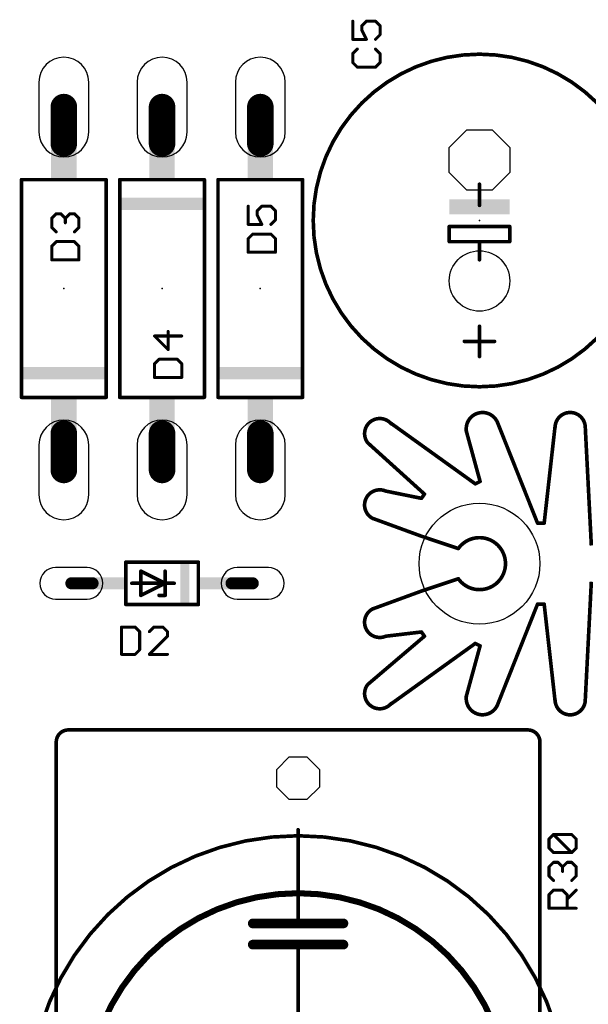
# Model space of a CAD drawing. Extents: x -1 to 16, y -4.3 to 5.2.
# Drawn here: x 5.4 to 6.4, y 2.2 to 3.8 of the extents above; entities that cross this region are included whole.
import ezdxf

# ---------------------------------------------------------------- set-up
doc = ezdxf.new("R2010")
doc.units = 0
doc.header["$MEASUREMENT"] = 0
doc.layers.get('0').update_dxf_attribs({"linetype": 'CONTINUOUS'})
for name, color, linetype in [('17', 82, 'CONTINUOUS'), ('23', 7, 'CONTINUOUS'), ('25', 7, 'CONTINUOUS'), ('51', 253, 'CONTINUOUS')]:
    doc.layers.add(name, color=color, linetype=linetype)
doc.layers.add('21', color=7, linetype='CONTINUOUS', true_color=0xffb112)
doc.layers.add('Visible (ANSI)', color=7, linetype='CONTINUOUS', lineweight=30)
doc.layers.get('0').off()

# ---------------------------------------------------------------- blocks, each defined once
blk = doc.blocks.new('RECT')
blk.add_solid([(-0.5, -0.5), (0.5, -0.5), (-0.5, 0.5), (0.5, 0.5)])
blk = doc.blocks.new('ROUNDP')
blk.add_circle((0, 0), 0.5)
blk = doc.blocks.new('OCTAGONP')
blk.add_lwpolyline([(-0.5, -0.207107), (-0.5, 0.207107), (-0.207107, 0.5), (0.207107, 0.5), (0.5, 0.207107), (0.5, -0.207107), (0.207107, -0.5), (-0.207107, -0.5)], close=True)
blk = doc.blocks.new('LONGP100')
blk.add_lwpolyline([(-0.5, -0.5), (0.5, -0.5, 1), (0.5, 0.5), (-0.5, 0.5, 1)], format="xyb", close=True)
blk = doc.blocks.new('Torpedo3in')
at = {"layer": '21'}
for points, const_width in [([(6.2, 3.1875, 1), (6.2, 3.7375, 1), (6.2, 3.1875)], 0.006), ([(5.444, 3.53, 1), (5.441, 3.53)], 0.003), ([(5.4425, 3.5315, 1), (5.4425, 3.5285)], 0.003), ([(5.584, 3.53, 1), (5.581, 3.53)], 0.003), ([(5.5825, 3.5285, 1), (5.5825, 3.5315)], 0.003), ([(5.605, 3.5315, 1), (5.605, 3.5285)], 0.003), ([(5.6065, 3.53, 1), (5.6035, 3.53)], 0.003), ([(5.7465, 3.53, 1), (5.7435, 3.53)], 0.003), ([(5.745, 3.5285, 1), (5.745, 3.5315)], 0.003), ([(5.769, 3.53, 1), (5.766, 3.53)], 0.003), ([(5.7675, 3.5315, 1), (5.7675, 3.5285)], 0.003), ([(5.909, 3.53, 1), (5.906, 3.53)], 0.003), ([(5.9075, 3.5285, 1), (5.9075, 3.5315)], 0.003), ([(6.2015, 3.5075, 1), (6.1985, 3.5075)], 0.003), ([(6.1985, 3.4875, 1), (6.2015, 3.4875)], 0.003), ([(6.15, 3.454, 1), (6.15, 3.451)], 0.003), ([(6.1515, 3.4525, 1), (6.1485, 3.4525)], 0.003), ([(6.2515, 3.4525, 1), (6.2485, 3.4525)], 0.003), ([(6.25, 3.451, 1), (6.25, 3.454)], 0.003), ([(6.15, 3.429, 1), (6.15, 3.426)], 0.003), ([(6.1485, 3.4275, 1), (6.1515, 3.4275)], 0.003), ([(6.2015, 3.4275, 1), (6.1985, 3.4275)], 0.003), ([(6.2, 3.429, 1), (6.2, 3.426)], 0.003), ([(6.2, 3.426, 1), (6.2, 3.429)], 0.003), ([(6.2485, 3.4275, 1), (6.2515, 3.4275)], 0.003), ([(6.25, 3.426, 1), (6.25, 3.429)], 0.003), ([(6.1985, 3.4175, 1), (6.2015, 3.4175)], 0.003), ([(6.2015, 3.2875, 1), (6.1985, 3.2875)], 0.003), ([(6.175, 3.264, 1), (6.175, 3.261)], 0.003), ([(6.225, 3.261, 1), (6.225, 3.264)], 0.003), ([(6.1985, 3.2375, 1), (6.2015, 3.2375)], 0.003), ([(5.4425, 3.1715, 1), (5.4425, 3.1685)], 0.003), ([(5.441, 3.17, 1), (5.444, 3.17)], 0.003), ([(5.581, 3.17, 1), (5.584, 3.17)], 0.003), ([(5.5825, 3.1685, 1), (5.5825, 3.1715)], 0.003), ([(5.605, 3.1715, 1), (5.605, 3.1685)], 0.003), ([(5.6035, 3.17, 1), (5.6065, 3.17)], 0.003), ([(5.7435, 3.17, 1), (5.7465, 3.17)], 0.003), ([(5.745, 3.1685, 1), (5.745, 3.1715)], 0.003), ([(5.7675, 3.1715, 1), (5.7675, 3.1685)], 0.003), ([(5.766, 3.17, 1), (5.769, 3.17)], 0.003), ([(5.906, 3.17, 1), (5.909, 3.17)], 0.003), ([(5.9075, 3.1685, 1), (5.9075, 3.1715)], 0.003), ([(6.230008, 3.128004, 0.897659), (6.178441, 3.113575)], 0.006), ([(6.375, 3.12, 1), (6.325, 3.12)], 0.006), ([(6.055, 3.125, 1), (6.015, 3.095)], 0.006), ([(6.051875, 3.130218, 1), (6.050125, 3.127782)], 0.003), ([(6.231394, 3.128554, 1), (6.228606, 3.127446)], 0.003), ([(6.179447, 3.115396, 1), (6.176553, 3.114604)], 0.003), ([(6.326491, 3.121832, 1), (6.323509, 3.122168)], 0.003), ([(6.376498, 3.120077, 1), (6.373502, 3.119923)], 0.003), ([(6.016006, 3.096113, 1), (6.013994, 3.093887)], 0.003), ([(6.192329, 3.028342, 1), (6.193671, 3.025658)], 0.003), ([(6.192125, 3.025782, 1), (6.193875, 3.028218)], 0.003), ([(6.199553, 3.030604, 1), (6.202447, 3.031396)], 0.003), ([(6.201671, 3.029658, 1), (6.200329, 3.032342)], 0.003), ([(6.044996, 3.014992, 0.991705), (6.024622, 2.969169)], 0.006), ([(6.045299, 3.01647, 1), (6.044701, 3.01353)], 0.003), ([(6.110221, 3.009128, 1), (6.107779, 3.010872)], 0.003), ([(6.107994, 3.008887, 1), (6.110006, 3.011113)], 0.003), ([(6.102779, 3.003872, 1), (6.105221, 3.002128)], 0.003), ([(6.103701, 3.00153, 1), (6.104299, 3.00447)], 0.003), ([(6.023515, 2.971409, 1), (6.022485, 2.968591)], 0.003), ([(6.296, 2.9635, 1), (6.296, 2.9605)], 0.003), ([(6.294606, 2.961446, 1), (6.297394, 2.962554)], 0.003), ([(6.305509, 2.962168, 1), (6.308491, 2.961832)], 0.003), ([(6.307, 2.9605, 1), (6.307, 2.9635)], 0.003), ([(6.104485, 2.938591, 1), (6.105515, 2.941409)], 0.003), ([(5.615, 2.899, 1), (5.615, 2.896)], 0.003), ([(5.6165, 2.8975, 1), (5.6135, 2.8975)], 0.003), ([(5.7365, 2.8975, 1), (5.7335, 2.8975)], 0.003), ([(5.735, 2.896, 1), (5.735, 2.899)], 0.003), ([(5.6415, 2.8825, 1), (5.6385, 2.8825)], 0.003), ([(5.640671, 2.883842, 1), (5.639329, 2.881158)], 0.003), ([(5.6815, 2.8825, 1), (5.6785, 2.8825)], 0.003), ([(5.625, 2.864, 1), (5.625, 2.861)], 0.003), ([(5.68, 2.864, 1), (5.68, 2.861)], 0.003), ([(5.6815, 2.8625, 1), (5.6785, 2.8625)], 0.003), ([(5.6785, 2.8625, 1), (5.6815, 2.8625)], 0.003), ([(5.680671, 2.861158, 1), (5.679329, 2.863842)], 0.003), ([(5.679329, 2.861158, 1), (5.680671, 2.863842)], 0.003), ([(5.68, 2.861, 1), (5.68, 2.864)], 0.003), ([(5.695, 2.861, 1), (5.695, 2.864)], 0.003), ([(6.105515, 2.848591, 1), (6.104485, 2.851409)], 0.003), ([(5.639329, 2.843842, 1), (5.640671, 2.841158)], 0.003), ([(5.6385, 2.8425, 1), (5.6415, 2.8425)], 0.003), ([(5.67, 2.844, 1), (5.67, 2.841)], 0.003), ([(5.6785, 2.8425, 1), (5.6815, 2.8425)], 0.003), ([(5.68, 2.841, 1), (5.68, 2.844)], 0.003), ([(5.615, 2.829, 1), (5.615, 2.826)], 0.003), ([(5.6135, 2.8275, 1), (5.6165, 2.8275)], 0.003), ([(5.7335, 2.8275, 1), (5.7365, 2.8275)], 0.003), ([(5.735, 2.826, 1), (5.735, 2.829)], 0.003), ([(6.024622, 2.820831, 0.991705), (6.044996, 2.775008)], 0.006), ([(6.022485, 2.821409, 1), (6.023515, 2.818591)], 0.003), ([(6.296, 2.8295, 1), (6.296, 2.8265)], 0.003), ([(6.297394, 2.827446, 1), (6.294606, 2.828554)], 0.003), ([(6.308491, 2.828168, 1), (6.305509, 2.827832)], 0.003), ([(6.307, 2.8265, 1), (6.307, 2.8295)], 0.003), ([(6.105221, 2.782872, 1), (6.102779, 2.781128)], 0.003), ([(6.104177, 2.78051, 1), (6.103823, 2.78349)], 0.003), ([(6.044823, 2.77649, 1), (6.045177, 2.77351)], 0.003), ([(6.107779, 2.774128, 1), (6.110221, 2.775872)], 0.003), ([(6.109972, 2.773858, 1), (6.108028, 2.776142)], 0.003), ([(6.193671, 2.764342, 1), (6.192329, 2.761658)], 0.003), ([(6.193875, 2.761782, 1), (6.192125, 2.764218)], 0.003), ([(6.202447, 2.758604, 1), (6.199553, 2.759396)], 0.003), ([(6.200329, 2.757658, 1), (6.201671, 2.760342)], 0.003), ([(6.015, 2.695, 1), (6.055, 2.665)], 0.006), ([(6.014028, 2.696142, 1), (6.015972, 2.693858)], 0.003), ([(6.176553, 2.675396, 1), (6.179447, 2.674604)], 0.003), ([(6.178441, 2.676425, 0.897659), (6.230008, 2.661996)], 0.006), ([(6.325, 2.67, 1), (6.375, 2.67)], 0.006), ([(6.373502, 2.670077, 1), (6.376498, 2.669923)], 0.003), ([(6.050125, 2.662218, 1), (6.051875, 2.659782)], 0.003), ([(6.228606, 2.662554, 1), (6.231394, 2.661446)], 0.003), ([(6.323509, 2.667832, 1), (6.326491, 2.668168)], 0.003), ([(5.52, 2.62, 0.414214), (5.5, 2.6)], 0.006), ([(5.52, 2.6215, 1), (5.52, 2.6185)], 0.003), ([(5.52, 2.6185, 1), (5.52, 2.6215)], 0.003), ([(6.3, 2.6, 0.414214), (6.28, 2.62)], 0.006), ([(6.28, 2.6215, 1), (6.28, 2.6185)], 0.003), ([(6.28, 2.6185, 1), (6.28, 2.6215)], 0.003), ([(5.5015, 2.6, 1), (5.4985, 2.6)], 0.003), ([(5.4985, 2.6, 1), (5.5015, 2.6)], 0.003), ([(6.3015, 2.6, 1), (6.2985, 2.6)], 0.003), ([(6.2985, 2.6, 1), (6.3015, 2.6)], 0.003), ([(5.9, 1.555, 1), (5.9, 2.445, 1), (5.9, 1.555)], 0.006), ([(5.9015, 2.455, 1), (5.8985, 2.455)], 0.003), ([(5.9, 1.65, 1), (5.9, 2.35, 1), (5.9, 1.65)], 0.01), ([(5.825, 2.304, 1), (5.825, 2.296)], 0.008), ([(5.9, 2.304, 1), (5.9, 2.296)], 0.008), ([(5.9, 2.296, 1), (5.9, 2.304)], 0.008), ([(5.8985, 2.3, 1), (5.9015, 2.3)], 0.003), ([(5.975, 2.296, 1), (5.975, 2.304)], 0.008), ([(5.825, 2.269, 1), (5.825, 2.261)], 0.008), ([(5.9, 2.269, 1), (5.9, 2.261)], 0.008), ([(5.9, 2.261, 1), (5.9, 2.269)], 0.008), ([(5.9015, 2.265, 1), (5.8985, 2.265)], 0.003), ([(5.975, 2.261, 1), (5.975, 2.269)], 0.008)]:
    blk.add_lwpolyline(points, format="xyb", dxfattribs=dict(at, const_width=const_width))
for points, const_width in [([(5.4425, 3.53), (5.4425, 3.17)], 0.006), ([(5.4425, 3.53), (5.5825, 3.53)], 0.006), ([(5.5825, 3.17), (5.5825, 3.53)], 0.006), ([(5.605, 3.53), (5.745, 3.53)], 0.006), ([(5.605, 3.53), (5.605, 3.17)], 0.006), ([(5.745, 3.17), (5.745, 3.53)], 0.006), ([(5.7675, 3.53), (5.7675, 3.17)], 0.006), ([(5.7675, 3.53), (5.9075, 3.53)], 0.006), ([(5.9075, 3.17), (5.9075, 3.53)], 0.006), ([(6.2, 3.4875), (6.2, 3.5075)], 0.006), ([(6.25, 3.4525), (6.15, 3.4525)], 0.006), ([(6.15, 3.4525), (6.15, 3.4275)], 0.006), ([(6.25, 3.4275), (6.25, 3.4525)], 0.006), ([(6.15, 3.4275), (6.2, 3.4275)], 0.006), ([(6.2, 3.4175), (6.2, 3.4275)], 0.006), ([(6.2, 3.4275), (6.25, 3.4275)], 0.006), ([(6.2, 3.2375), (6.2, 3.2875)], 0.006), ([(6.225, 3.2625), (6.175, 3.2625)], 0.006), ([(5.5825, 3.17), (5.4425, 3.17)], 0.006), ([(5.745, 3.17), (5.605, 3.17)], 0.006), ([(5.9075, 3.17), (5.7675, 3.17)], 0.006), ([(6.193, 3.027), (6.051, 3.129)], 0.006), ([(6.296, 2.962), (6.23, 3.128)], 0.006), ([(6.178, 3.115), (6.201, 3.031)], 0.006), ([(6.307, 2.962), (6.325, 3.122)], 0.006), ([(6.375, 3.12), (6.385, 2.925)], 0.006), ([(6.109, 3.01), (6.015, 3.095)], 0.006), ([(6.201, 3.031), (6.193, 3.027)], 0.006), ([(6.104, 3.003), (6.045, 3.015)], 0.006), ([(6.104, 3.003), (6.109, 3.01)], 0.006), ([(6.105, 2.94), (6.023, 2.97)], 0.006), ([(6.307, 2.962), (6.296, 2.962)], 0.006), ([(5.735, 2.8975), (5.615, 2.8975)], 0.006), ([(5.615, 2.8975), (5.615, 2.8275)], 0.006), ([(5.735, 2.8275), (5.735, 2.8975)], 0.006), ([(5.64, 2.8425), (5.64, 2.8825)], 0.006), ([(5.64, 2.8825), (5.68, 2.8625)], 0.006), ([(5.68, 2.8625), (5.68, 2.8825)], 0.006), ([(6.375, 2.67), (6.385, 2.865)], 0.006), ([(5.68, 2.8625), (5.625, 2.8625)], 0.006), ([(5.68, 2.8625), (5.64, 2.8425)], 0.006), ([(5.695, 2.8625), (5.68, 2.8625)], 0.006), ([(5.68, 2.8425), (5.68, 2.8625)], 0.006), ([(6.105, 2.85), (6.023, 2.82)], 0.006), ([(5.67, 2.8425), (5.68, 2.8425)], 0.006), ([(5.615, 2.8275), (5.735, 2.8275)], 0.006), ([(6.296, 2.828), (6.23, 2.662)], 0.006), ([(6.307, 2.828), (6.296, 2.828)], 0.006), ([(6.307, 2.828), (6.325, 2.668)], 0.006), ([(6.104, 2.782), (6.045, 2.775)], 0.006), ([(6.104, 2.782), (6.109, 2.775)], 0.006), ([(6.109, 2.775), (6.015, 2.695)], 0.006), ([(6.193, 2.763), (6.051, 2.661)], 0.006), ([(6.178, 2.675), (6.201, 2.759)], 0.006), ([(6.201, 2.759), (6.193, 2.763)], 0.006), ([(5.52, 2.62), (6.28, 2.62)], 0.006), ([(5.5, 1.4), (5.5, 2.6)], 0.006), ([(6.3, 2.6), (6.3, 1.4)], 0.006), ([(5.9, 2.455), (5.9, 2.3)], 0.006), ([(5.9, 2.3), (5.825, 2.3)], 0.016), ([(5.975, 2.3), (5.9, 2.3)], 0.016), ([(5.9, 2.265), (5.825, 2.265)], 0.016), ([(5.975, 2.265), (5.9, 2.265)], 0.016), ([(5.9, 2.265), (5.9, 1.545)], 0.006)]:
    blk.add_lwpolyline(points, dxfattribs=dict(at, const_width=const_width))
at = {"layer": '23'}
for p in [(6.2, 3.4625), (5.5125, 3.35), (5.675, 3.35), (5.8375, 3.35), (5.675, 2.8625)]:
    blk.add_point(p, dxfattribs=at)
at = {"layer": '25', "const_width": 0.005}
for points in [[(5.990465, 3.792059), (5.990465, 3.762035)], [(6.005476, 3.784551), (6.012984, 3.792059)], [(6.012984, 3.792059), (6.027996, 3.792059)], [(6.027996, 3.792059), (6.0355, 3.784551)], [(6.005476, 3.777047), (6.005476, 3.784551)], [(6.012984, 3.762035), (6.005476, 3.777047)], [(6.0355, 3.784551), (6.0355, 3.769539)], [(5.990465, 3.762035), (6.012984, 3.762035)], [(6.0355, 3.769539), (6.027996, 3.762035)], [(5.997969, 3.746024), (5.990465, 3.738516)], [(6.0355, 3.738516), (6.027996, 3.746024)], [(5.990465, 3.738516), (5.990465, 3.723504)], [(6.0355, 3.723504), (6.0355, 3.738516)], [(5.990465, 3.723504), (5.997969, 3.716)], [(5.997969, 3.716), (6.027996, 3.716)], [(6.027996, 3.716), (6.0355, 3.723504)], [(5.817465, 3.486059), (5.817465, 3.456035)], [(5.832476, 3.478551), (5.839984, 3.486059)], [(5.839984, 3.486059), (5.854996, 3.486059)], [(5.854996, 3.486059), (5.8625, 3.478551)], [(5.492465, 3.466051), (5.499969, 3.473559)], [(5.492465, 3.451039), (5.492465, 3.466051)], [(5.499969, 3.473559), (5.507476, 3.473559)], [(5.507476, 3.473559), (5.514984, 3.466051)], [(5.514984, 3.466051), (5.522488, 3.473559)], [(5.514984, 3.466051), (5.514984, 3.458547)], [(5.522488, 3.473559), (5.529996, 3.473559)], [(5.529996, 3.473559), (5.5375, 3.466051)], [(5.5375, 3.466051), (5.5375, 3.451039)], [(5.832476, 3.471047), (5.832476, 3.478551)], [(5.839984, 3.456035), (5.832476, 3.471047)], [(5.8625, 3.478551), (5.8625, 3.463539)], [(5.499969, 3.443535), (5.492465, 3.451039)], [(5.5375, 3.451039), (5.529996, 3.443535)], [(5.817465, 3.456035), (5.839984, 3.456035)], [(5.8625, 3.463539), (5.854996, 3.456035)], [(5.824969, 3.440024), (5.817465, 3.432516)], [(5.854996, 3.440024), (5.824969, 3.440024)], [(5.8625, 3.432516), (5.854996, 3.440024)], [(5.499969, 3.427524), (5.492465, 3.420016)], [(5.492465, 3.420016), (5.492465, 3.3975)], [(5.529996, 3.427524), (5.499969, 3.427524)], [(5.5375, 3.420016), (5.529996, 3.427524)], [(5.5375, 3.3975), (5.5375, 3.420016)], [(5.817465, 3.432516), (5.817465, 3.41)], [(5.8625, 3.41), (5.8625, 3.432516)], [(5.817465, 3.41), (5.8625, 3.41)], [(5.492465, 3.3975), (5.5375, 3.3975)], [(5.7075, 3.271476), (5.662465, 3.271476)], [(5.662465, 3.271476), (5.684984, 3.248961)], [(5.684984, 3.248961), (5.684984, 3.278984)], [(5.669969, 3.232949), (5.662465, 3.225441)], [(5.662465, 3.225441), (5.662465, 3.202925)], [(5.699996, 3.232949), (5.669969, 3.232949)], [(5.7075, 3.225441), (5.699996, 3.232949)], [(5.7075, 3.202925), (5.7075, 3.225441)], [(5.662465, 3.202925), (5.7075, 3.202925)], [(5.607925, 2.790035), (5.607925, 2.745)], [(5.630441, 2.790035), (5.607925, 2.790035)], [(5.637949, 2.782531), (5.630441, 2.790035)], [(5.637949, 2.752504), (5.637949, 2.782531)], [(5.661465, 2.790035), (5.653961, 2.782531)], [(5.676476, 2.790035), (5.661465, 2.790035)], [(5.683984, 2.782531), (5.676476, 2.790035)], [(5.683984, 2.775024), (5.683984, 2.782531)], [(5.653961, 2.745), (5.683984, 2.775024)], [(5.630441, 2.745), (5.637949, 2.752504)], [(5.607925, 2.745), (5.630441, 2.745)], [(5.683984, 2.745), (5.653961, 2.745)], [(6.314965, 2.439587), (6.322469, 2.447094)], [(6.322469, 2.447094), (6.352496, 2.447094)], [(6.352496, 2.417071), (6.322469, 2.447094)], [(6.352496, 2.447094), (6.36, 2.439587)], [(6.314965, 2.424575), (6.314965, 2.439587)], [(6.322469, 2.417071), (6.314965, 2.424575)], [(6.36, 2.424575), (6.352496, 2.417071)], [(6.36, 2.439587), (6.36, 2.424575)], [(6.352496, 2.417071), (6.322469, 2.417071)], [(6.314965, 2.393551), (6.322469, 2.401059)], [(6.314965, 2.378539), (6.314965, 2.393551)], [(6.322469, 2.401059), (6.329976, 2.401059)], [(6.329976, 2.401059), (6.337484, 2.393551)], [(6.337484, 2.393551), (6.344988, 2.401059)], [(6.337484, 2.393551), (6.337484, 2.386047)], [(6.344988, 2.401059), (6.352496, 2.401059)], [(6.352496, 2.401059), (6.36, 2.393551)], [(6.36, 2.393551), (6.36, 2.378539)], [(6.322469, 2.371035), (6.314965, 2.378539)], [(6.36, 2.378539), (6.352496, 2.371035)], [(6.314965, 2.347516), (6.322469, 2.355024)], [(6.314965, 2.325), (6.314965, 2.347516)], [(6.322469, 2.355024), (6.337484, 2.355024)], [(6.337484, 2.355024), (6.344988, 2.347516)], [(6.344988, 2.340012), (6.36, 2.355024)], [(6.344988, 2.347516), (6.344988, 2.325)], [(6.36, 2.325), (6.314965, 2.325)]]:
    blk.add_lwpolyline(points, dxfattribs=at)
at = {"layer": '25', "const_width": 0.0025}
for points in [[(5.991715, 3.792059, 1), (5.989215, 3.792059)], [(6.012984, 3.793309, 1), (6.012984, 3.790809)], [(6.013868, 3.791175, 1), (6.0121, 3.792943)], [(6.02888, 3.792943, 1), (6.027112, 3.791175)], [(6.027996, 3.790809, 1), (6.027996, 3.793309)], [(6.006726, 3.784551, 1), (6.004226, 3.784551)], [(6.004592, 3.785435, 1), (6.00636, 3.783667)], [(6.006594, 3.777606, 1), (6.004358, 3.776488)], [(6.004226, 3.777047, 1), (6.006726, 3.777047)], [(6.03675, 3.784551, 1), (6.03425, 3.784551)], [(6.034616, 3.783668, 1), (6.036384, 3.785435)], [(5.990465, 3.763285, 1), (5.990465, 3.760785)], [(5.989215, 3.762035, 1), (5.991715, 3.762035)], [(6.011866, 3.761476, 1), (6.014102, 3.762595)], [(6.012984, 3.760785, 1), (6.012984, 3.763285)], [(6.027112, 3.762919, 1), (6.02888, 3.761152)], [(6.03425, 3.769539, 1), (6.03675, 3.769539)], [(6.036384, 3.768655, 1), (6.034616, 3.770423)], [(5.998853, 3.74514, 1), (5.997084, 3.746907)], [(6.02888, 3.746907, 1), (6.027112, 3.74514)], [(5.98958, 3.739399, 1), (5.991349, 3.737632)], [(5.991715, 3.738516, 1), (5.989215, 3.738516)], [(6.03675, 3.738516, 1), (6.03425, 3.738516)], [(6.034616, 3.737632, 1), (6.036384, 3.739399)], [(5.991348, 3.724388, 1), (5.989581, 3.72262)], [(5.989215, 3.723504, 1), (5.991715, 3.723504)], [(5.997969, 3.71725, 1), (5.997969, 3.71475)], [(5.997085, 3.715116, 1), (5.998852, 3.716884)], [(6.027112, 3.716884, 1), (6.02888, 3.715116)], [(6.027996, 3.71475, 1), (6.027996, 3.71725)], [(6.03425, 3.723504, 1), (6.03675, 3.723504)], [(6.036384, 3.72262, 1), (6.034616, 3.724388)], [(5.818715, 3.486059, 1), (5.816215, 3.486059)], [(5.839984, 3.487309, 1), (5.839984, 3.484809)], [(5.840868, 3.485175, 1), (5.8391, 3.486943)], [(5.85588, 3.486943, 1), (5.854112, 3.485175)], [(5.854996, 3.484809, 1), (5.854996, 3.487309)], [(5.493715, 3.466051, 1), (5.491215, 3.466051)], [(5.499969, 3.474809, 1), (5.499969, 3.472309)], [(5.500853, 3.472675, 1), (5.499084, 3.474443)], [(5.50836, 3.474443, 1), (5.506592, 3.472675)], [(5.507476, 3.472309, 1), (5.507476, 3.474809)], [(5.516234, 3.466051, 1), (5.513734, 3.466051)], [(5.522488, 3.474809, 1), (5.522488, 3.472309)], [(5.523372, 3.472675, 1), (5.521604, 3.474443)], [(5.53088, 3.474443, 1), (5.529112, 3.472675)], [(5.529996, 3.472309, 1), (5.529996, 3.474809)], [(5.53875, 3.466051, 1), (5.53625, 3.466051)], [(5.833726, 3.478551, 1), (5.831226, 3.478551)], [(5.831592, 3.479435, 1), (5.83336, 3.477667)], [(5.833594, 3.471606, 1), (5.831358, 3.470488)], [(5.831226, 3.471047, 1), (5.833726, 3.471047)], [(5.86375, 3.478551, 1), (5.86125, 3.478551)], [(5.861616, 3.477668, 1), (5.863384, 3.479435)], [(5.49158, 3.466935, 1), (5.493349, 3.465168)], [(5.493348, 3.451923, 1), (5.491581, 3.450155)], [(5.491215, 3.451039, 1), (5.493715, 3.451039)], [(5.5141, 3.466935, 1), (5.515868, 3.465168)], [(5.513734, 3.458547, 1), (5.516234, 3.458547)], [(5.5141, 3.465167, 1), (5.515868, 3.466935)], [(5.53625, 3.451039, 1), (5.53875, 3.451039)], [(5.536616, 3.465168, 1), (5.538384, 3.466935)], [(5.538384, 3.450155, 1), (5.536616, 3.451923)], [(5.817465, 3.457285, 1), (5.817465, 3.454785)], [(5.816215, 3.456035, 1), (5.818715, 3.456035)], [(5.838866, 3.455476, 1), (5.841102, 3.456595)], [(5.839984, 3.454785, 1), (5.839984, 3.457285)], [(5.854112, 3.456919, 1), (5.85588, 3.455152)], [(5.86125, 3.463539, 1), (5.86375, 3.463539)], [(5.863384, 3.462655, 1), (5.861616, 3.464423)], [(5.499085, 3.442652, 1), (5.500852, 3.444419)], [(5.529112, 3.444419, 1), (5.53088, 3.442652)], [(5.824969, 3.441274, 1), (5.824969, 3.438774)], [(5.825853, 3.43914, 1), (5.824084, 3.440907)], [(5.85588, 3.440907, 1), (5.854112, 3.43914)], [(5.854996, 3.438774, 1), (5.854996, 3.441274)], [(5.49158, 3.420899, 1), (5.493349, 3.419132)], [(5.493715, 3.420016, 1), (5.491215, 3.420016)], [(5.499969, 3.428774, 1), (5.499969, 3.426274)], [(5.500853, 3.42664, 1), (5.499084, 3.428407)], [(5.53088, 3.428407, 1), (5.529112, 3.42664)], [(5.529996, 3.426274, 1), (5.529996, 3.428774)], [(5.53875, 3.420016, 1), (5.53625, 3.420016)], [(5.536616, 3.419132, 1), (5.538384, 3.420899)], [(5.81658, 3.433399, 1), (5.818349, 3.431632)], [(5.818715, 3.432516, 1), (5.816215, 3.432516)], [(5.86375, 3.432516, 1), (5.86125, 3.432516)], [(5.861616, 3.431632, 1), (5.863384, 3.433399)], [(5.817465, 3.41125, 1), (5.817465, 3.40875)], [(5.816215, 3.41, 1), (5.818715, 3.41)], [(5.86125, 3.41, 1), (5.86375, 3.41)], [(5.8625, 3.40875, 1), (5.8625, 3.41125)], [(5.492465, 3.39875, 1), (5.492465, 3.39625)], [(5.491215, 3.3975, 1), (5.493715, 3.3975)], [(5.53625, 3.3975, 1), (5.53875, 3.3975)], [(5.5375, 3.39625, 1), (5.5375, 3.39875)], [(5.662465, 3.272726, 1), (5.662465, 3.270226)], [(5.663348, 3.27236, 1), (5.661581, 3.270592)], [(5.686234, 3.278984, 1), (5.683734, 3.278984)], [(5.7075, 3.270226, 1), (5.7075, 3.272726)], [(5.683734, 3.248961, 1), (5.686234, 3.248961)], [(5.6841, 3.248077, 1), (5.685868, 3.249845)], [(5.66158, 3.226325, 1), (5.663349, 3.224557)], [(5.663715, 3.225441, 1), (5.661215, 3.225441)], [(5.669969, 3.234199, 1), (5.669969, 3.231699)], [(5.670853, 3.232065, 1), (5.669084, 3.233832)], [(5.70088, 3.233832, 1), (5.699112, 3.232065)], [(5.699996, 3.231699, 1), (5.699996, 3.234199)], [(5.70875, 3.225441, 1), (5.70625, 3.225441)], [(5.706616, 3.224557, 1), (5.708384, 3.226325)], [(5.662465, 3.204175, 1), (5.662465, 3.201675)], [(5.661215, 3.202925, 1), (5.663715, 3.202925)], [(5.70625, 3.202925, 1), (5.70875, 3.202925)], [(5.7075, 3.201675, 1), (5.7075, 3.204175)], [(5.609175, 2.790035, 1), (5.606675, 2.790035)], [(5.607925, 2.791285, 1), (5.607925, 2.788785)], [(5.631325, 2.79092, 1), (5.629557, 2.789151)], [(5.630441, 2.788785, 1), (5.630441, 2.791285)], [(5.639199, 2.782531, 1), (5.636699, 2.782531)], [(5.637065, 2.781647, 1), (5.638832, 2.783416)], [(5.653077, 2.783415, 1), (5.654845, 2.781648)], [(5.661465, 2.791285, 1), (5.661465, 2.788785)], [(5.662348, 2.789152, 1), (5.660581, 2.790919)], [(5.67736, 2.79092, 1), (5.675593, 2.789151)], [(5.676476, 2.788785, 1), (5.676476, 2.791285)], [(5.685234, 2.782531, 1), (5.682734, 2.782531)], [(5.683101, 2.781647, 1), (5.684868, 2.783416)], [(5.682734, 2.775024, 1), (5.685234, 2.775024)], [(5.684868, 2.77414, 1), (5.6831, 2.775908)], [(5.636699, 2.752504, 1), (5.639199, 2.752504)], [(5.638832, 2.75162, 1), (5.637065, 2.753388)], [(5.607925, 2.74625, 1), (5.607925, 2.74375)], [(5.606675, 2.745, 1), (5.609175, 2.745)], [(5.629557, 2.745884, 1), (5.631325, 2.744116)], [(5.630441, 2.74375, 1), (5.630441, 2.74625)], [(5.653961, 2.74625, 1), (5.653961, 2.74375)], [(5.653077, 2.745884, 1), (5.654845, 2.744116)], [(5.683984, 2.74375, 1), (5.683984, 2.74625)], [(6.322469, 2.448344, 1), (6.322469, 2.445844)], [(6.323352, 2.447978, 1), (6.321585, 2.446211)], [(6.323353, 2.446211, 1), (6.321584, 2.447978)], [(6.35338, 2.447978, 1), (6.351612, 2.446211)], [(6.352496, 2.445844, 1), (6.352496, 2.448344)], [(6.31408, 2.44047, 1), (6.315849, 2.438703)], [(6.316215, 2.439587, 1), (6.313715, 2.439587)], [(6.315848, 2.425459, 1), (6.314081, 2.423691)], [(6.36125, 2.439587, 1), (6.35875, 2.439587)], [(6.359116, 2.438703, 1), (6.360884, 2.44047)], [(6.360884, 2.423691, 1), (6.359116, 2.425459)], [(6.313715, 2.424575, 1), (6.316215, 2.424575)], [(6.322469, 2.418321, 1), (6.322469, 2.415821)], [(6.321585, 2.416187, 1), (6.323352, 2.417955)], [(6.351612, 2.417955, 1), (6.35338, 2.416187)], [(6.351612, 2.416187, 1), (6.35338, 2.417955)], [(6.352496, 2.415821, 1), (6.352496, 2.418321)], [(6.35875, 2.424575, 1), (6.36125, 2.424575)], [(6.31408, 2.394435, 1), (6.315849, 2.392668)], [(6.316215, 2.393551, 1), (6.313715, 2.393551)], [(6.322469, 2.402309, 1), (6.322469, 2.399809)], [(6.323353, 2.400175, 1), (6.321584, 2.401943)], [(6.33086, 2.401943, 1), (6.329092, 2.400175)], [(6.329976, 2.399809, 1), (6.329976, 2.402309)], [(6.338734, 2.393551, 1), (6.336234, 2.393551)], [(6.3366, 2.394435, 1), (6.338368, 2.392668)], [(6.3366, 2.392667, 1), (6.338368, 2.394435)], [(6.344988, 2.402309, 1), (6.344988, 2.399809)], [(6.345872, 2.400175, 1), (6.344104, 2.401943)], [(6.35338, 2.401943, 1), (6.351612, 2.400175)], [(6.352496, 2.399809, 1), (6.352496, 2.402309)], [(6.36125, 2.393551, 1), (6.35875, 2.393551)], [(6.359116, 2.392668, 1), (6.360884, 2.394435)], [(6.315848, 2.379423, 1), (6.314081, 2.377655)], [(6.313715, 2.378539, 1), (6.316215, 2.378539)], [(6.336234, 2.386047, 1), (6.338734, 2.386047)], [(6.35875, 2.378539, 1), (6.36125, 2.378539)], [(6.360884, 2.377655, 1), (6.359116, 2.379423)], [(6.321585, 2.370152, 1), (6.323352, 2.371919)], [(6.351612, 2.371919, 1), (6.35338, 2.370152)], [(6.31408, 2.348399, 1), (6.315849, 2.346632)], [(6.316215, 2.347516, 1), (6.313715, 2.347516)], [(6.322469, 2.356274, 1), (6.322469, 2.353774)], [(6.323353, 2.35414, 1), (6.321584, 2.355907)], [(6.338368, 2.355907, 1), (6.3366, 2.35414)], [(6.337484, 2.353774, 1), (6.337484, 2.356274)], [(6.346238, 2.347516, 1), (6.343738, 2.347516)], [(6.344104, 2.346632, 1), (6.345872, 2.348399)], [(6.360884, 2.35414, 1), (6.359116, 2.355908)], [(6.344104, 2.340896, 1), (6.345872, 2.339128)], [(6.314965, 2.32625, 1), (6.314965, 2.32375)], [(6.313715, 2.325, 1), (6.316215, 2.325)], [(6.343738, 2.325, 1), (6.346238, 2.325)], [(6.36, 2.32375, 1), (6.36, 2.32625)]]:
    blk.add_lwpolyline(points, format="xyb", dxfattribs=at)
at = {"layer": '51'}
for points, const_width in [([(5.5125, 3.65), (5.5125, 3.59)], 0.044), ([(5.675, 3.65), (5.675, 3.59)], 0.044), ([(5.8375, 3.65), (5.8375, 3.59)], 0.044), ([(6.2, 3.5025), (6.2, 3.5225)], 0.006), ([(6.2, 3.3975), (6.2, 3.4175)], 0.006), ([(5.5125, 3.05), (5.5125, 3.11)], 0.044), ([(5.675, 3.05), (5.675, 3.11)], 0.044), ([(5.8375, 3.05), (5.8375, 3.11)], 0.044), ([(6.165, 2.92), (6.105, 2.94)], 0.006), ([(5.525, 2.8625), (5.56, 2.8625)], 0.02), ([(5.825, 2.8625), (5.79, 2.8625)], 0.02), ([(6.165, 2.87), (6.105, 2.85)], 0.006)]:
    blk.add_lwpolyline(points, dxfattribs=dict(at, const_width=const_width))
for points, const_width in [([(5.5235, 3.65, 1), (5.5015, 3.65)], 0.022), ([(5.686, 3.65, 1), (5.664, 3.65)], 0.022), ([(5.8485, 3.65, 1), (5.8265, 3.65)], 0.022), ([(5.5015, 3.59, 1), (5.5235, 3.59)], 0.022), ([(5.664, 3.59, 1), (5.686, 3.59)], 0.022), ([(5.8265, 3.59, 1), (5.8485, 3.59)], 0.022), ([(6.2015, 3.5225, 1), (6.1985, 3.5225)], 0.003), ([(6.1985, 3.5025, 1), (6.2015, 3.5025)], 0.003), ([(6.2015, 3.4175, 1), (6.1985, 3.4175)], 0.003), ([(6.1985, 3.3975, 1), (6.2015, 3.3975)], 0.003), ([(5.5235, 3.11, 1), (5.5015, 3.11)], 0.022), ([(5.686, 3.11, 1), (5.664, 3.11)], 0.022), ([(5.8485, 3.11, 1), (5.8265, 3.11)], 0.022), ([(5.5015, 3.05, 1), (5.5235, 3.05)], 0.022), ([(5.664, 3.05, 1), (5.686, 3.05)], 0.022), ([(5.8265, 3.05, 1), (5.8485, 3.05)], 0.022), ([(6.105474, 2.941423, 1), (6.104526, 2.938577)], 0.003), ([(6.165, 2.87, 3.120465), (6.165, 2.92)], 0.006), ([(6.163779, 2.920872, 1), (6.166221, 2.919128)], 0.003), ([(6.164526, 2.918577, 1), (6.165474, 2.921423)], 0.003), ([(5.525, 2.8675, 1), (5.525, 2.8575)], 0.01), ([(5.56, 2.8575, 1), (5.56, 2.8675)], 0.01), ([(5.79, 2.8675, 1), (5.79, 2.8575)], 0.01), ([(5.825, 2.8575, 1), (5.825, 2.8675)], 0.01), ([(6.166221, 2.870872, 1), (6.163779, 2.869128)], 0.003), ([(6.165474, 2.868577, 1), (6.164526, 2.871423)], 0.003), ([(6.104526, 2.851423, 1), (6.105474, 2.848577)], 0.003)]:
    blk.add_lwpolyline(points, format="xyb", dxfattribs=dict(at, const_width=const_width))
at = {"layer": '17'}
for name, p, xscale, yscale, rotation in [('LONGP100', (5.5125, 3.65), 0.082504, 0.082504, 90), ('LONGP100', (5.5125, 3.65), 0.082504, 0.082504, 90), ('LONGP100', (5.675, 3.65), 0.082504, 0.082504, 270), ('LONGP100', (5.675, 3.65), 0.082504, 0.082504, 270), ('LONGP100', (5.8375, 3.65), 0.082504, 0.082504, 90), ('LONGP100', (5.8375, 3.65), 0.082504, 0.082504, 90), ('OCTAGONP', (6.2, 3.5625), 0.1, 0.1, 90), ('OCTAGONP', (6.2, 3.5625), 0.1, 0.1, 90), ('ROUNDP', (6.2, 3.3625), 0.1, 0.1, 90), ('ROUNDP', (6.2, 3.3625), 0.1, 0.1, 90), ('LONGP100', (5.5125, 3.05), 0.082504, 0.082504, 90), ('LONGP100', (5.5125, 3.05), 0.082504, 0.082504, 90), ('LONGP100', (5.675, 3.05), 0.082504, 0.082504, 270), ('LONGP100', (5.675, 3.05), 0.082504, 0.082504, 270), ('LONGP100', (5.8375, 3.05), 0.082504, 0.082504, 90), ('LONGP100', (5.8375, 3.05), 0.082504, 0.082504, 90), ('LONGP100', (5.525, 2.8625), 0.052, 0.052, 180), ('LONGP100', (5.525, 2.8625), 0.052, 0.052, 180), ('LONGP100', (5.825, 2.8625), 0.052, 0.052, 180), ('LONGP100', (5.825, 2.8625), 0.052, 0.052, 180), ('OCTAGONP', (5.9, 2.54), 0.070504, 0.070504, 270), ('OCTAGONP', (5.9, 2.54), 0.070504, 0.070504, 270)]:
    blk.add_blockref(name, p, dxfattribs=dict(at, xscale=xscale, yscale=yscale, rotation=rotation))
at = {"layer": '17', "xscale": 0.2, "yscale": 0.2}
blk.add_blockref('ROUNDP', (6.2, 2.895), dxfattribs=at)
blk.add_blockref('ROUNDP', (6.2, 2.895), dxfattribs=at)
at = {"layer": '21'}
for p, xscale, yscale, rotation in [((5.5125, 3.557), 0.054, 0.042, 90), ((5.675, 3.557), 0.054, 0.042, 270), ((5.8375, 3.557), 0.054, 0.042, 90), ((5.675, 3.49), 0.02, 0.14, 270), ((6.2, 3.485), 0.025, 0.1, 90), ((5.5125, 3.21), 0.02, 0.14, 90), ((5.8375, 3.21), 0.02, 0.14, 90), ((5.5125, 3.143), 0.054, 0.042, 90), ((5.675, 3.143), 0.054, 0.042, 270), ((5.8375, 3.143), 0.054, 0.042, 90), ((5.7125, 2.8625), 0.015, 0.07, 180), ((5.5875, 2.8625), 0.055, 0.02, 180), ((5.7625, 2.8625), 0.055, 0.02, 180)]:
    blk.add_blockref('RECT', p, dxfattribs=dict(at, xscale=xscale, yscale=yscale, rotation=rotation))

msp = doc.modelspace()

# ---------------------------------------------------------------- block references
at = {"layer": 'Visible (ANSI)', "linetype": 'Continuous'}
msp.add_blockref('Torpedo3in', (0, 0), dxfattribs=at)

doc.saveas('drawing.dxf')
